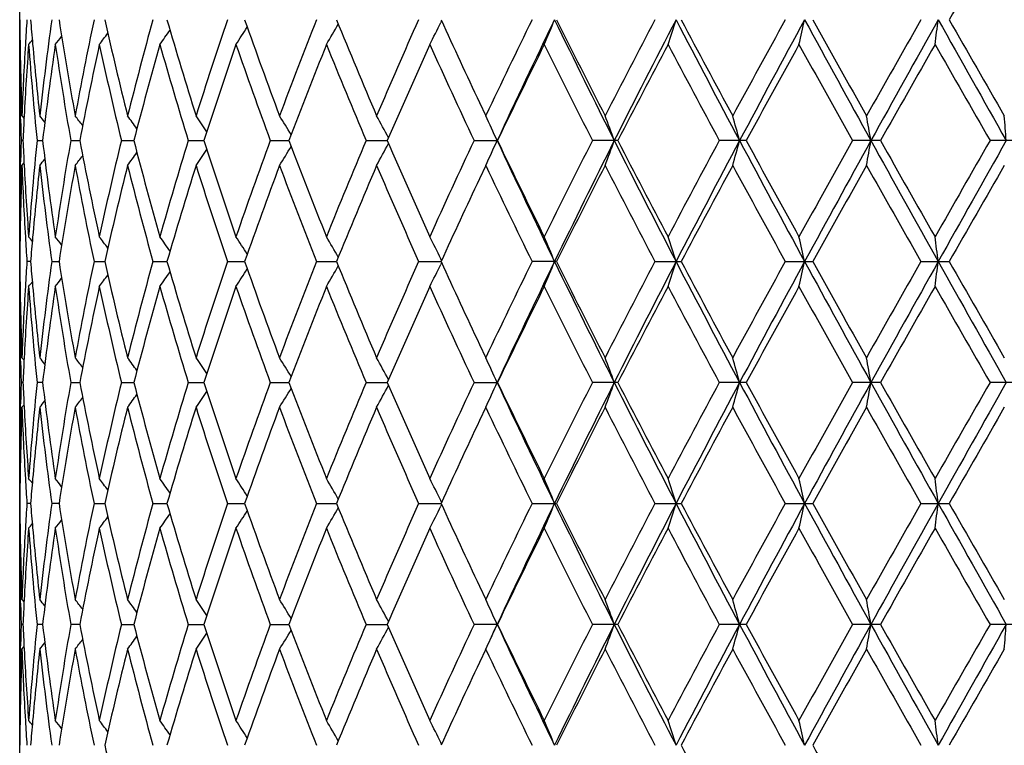
# Model space of a CAD drawing. Units: inches. Extents: x 0 to 11, y 0 to 8.5.
# Drawn here: x 4.8 to 5, y 5.1 to 5.3 of the extents above; entities that cross this region are included whole.
import ezdxf

# ---------------------------------------------------------------- set-up
doc = ezdxf.new("R2010")
doc.units = ezdxf.units.IN
doc.header["$LTSCALE"] = 0.605
doc.header["$MEASUREMENT"] = 0
doc.layers.get('0').update_dxf_attribs({"linetype": 'CONTINUOUS'})

msp = doc.modelspace()

# ---------------------------------------------------------------- linework, layer by layer
at = {"color": 7, "linetype": 'Continuous'}
for p, q in [((4.8445537955, 5.116654378), (4.8445537955, 5.5153001389)), ((4.9292894432, 5.2671499224), (4.9291349919, 5.2668365285)), ((4.8445537955, 5.2624065723), (4.8446288926, 5.2624988356)), ((4.9368968895, 5.2507479529), (4.9381532761, 5.248088203)), ((4.9381532761, 5.248088203), (4.9382318173, 5.2482540396)), ((4.8447255446, 5.247391484900001), (4.8447101132, 5.2480819922)), ((4.8450032408, 5.248088203), (4.8454214231, 5.2475734348)), ((4.845206599, 5.2431013616), (4.8448376841, 5.2431013634)), ((4.8480559604, 5.2431013634), (4.849156682699999, 5.2431013583)), ((4.854808600299999, 5.2431013634), (4.8566230536, 5.2431013554)), ((4.8649847255, 5.2431013634), (4.8674831237, 5.2431013527)), ((4.8784172443, 5.2431013634), (4.8815585633, 5.2431013501)), ((4.8948855951, 5.2431013634), (4.8986182524, 5.2431013476)), ((4.9141193682, 5.2431013634), (4.918393516, 5.243101345)), ((4.9358027455, 5.2431013634), (4.9405254874, 5.2431013634)), ((4.9646849307, 5.2431013634), (4.9595796864, 5.2431013634)), ((4.9904636931, 5.2431013634), (4.9850597744, 5.2431013634)), ((5.0174384879, 5.2431013634), (5.011824627, 5.2431013634)), ((5.0451663898, 5.2431013634), (5.0394347662, 5.2431013634)), ((4.844710871, 5.2381205763), (4.8447255455, 5.2388114284)), ((4.8450032408, 5.2381143661), (4.845421438, 5.2386291634)), ((4.9381532761, 5.2381143661), (4.936897404700001, 5.235455642200001)), ((4.9382315867, 5.2379493117), (4.9381532761, 5.2381143661)), ((4.8445537954, 5.2237964277), (4.8446289687, 5.2237042093)), ((4.846736676, 5.2188094157), (4.846000346499999, 5.2188094125)), ((4.850996066, 5.2188094125), (4.8524566723, 5.2188094185)), ((4.8594778726, 5.2188094125), (4.8616387623, 5.218809421)), ((4.8713064952, 5.2188094125), (4.8741321819, 5.2188094234)), ((4.8862877082, 5.2188094125), (4.889731799, 5.2188094257)), ((4.9041755204, 5.2188094125), (4.9081814656, 5.218809428)), ((4.9246762145, 5.2188094125), (4.9291782288, 5.2188094304)), ((4.9292894861, 5.2185659764), (4.9291350172, 5.218252546)), ((4.9292895748, 5.2190529644), (4.9291350185, 5.219366327099999)), ((4.9523773177, 5.2188094125), (4.9474531697, 5.2188094125)), ((4.9721323889, 5.2188094125), (4.9773978292, 5.2188094125)), ((4.9983086401, 5.2188094125), (5.003828914200001, 5.2188094125)), ((5.02555211, 5.2188094125), (5.0312365751, 5.2188094125)), ((4.8445537955, 5.2138225417), (4.8446288957, 5.2139148086)), ((4.936897085, 5.2021635943), (4.9381532761, 5.1995042369)), ((4.8447255469, 5.1988075873), (4.8447101167, 5.1994980268)), ((4.8450032409, 5.1995042369), (4.845421414800001, 5.1989894768)), ((4.9381532761, 5.1995042369), (4.9382317348, 5.1996699004)), ((4.8452065941, 5.1945174927), (4.8448376873, 5.1945174944)), ((4.8491566699, 5.1945174896), (4.8480559716, 5.1945174944)), ((4.8548086193, 5.1945174944), (4.8566230329, 5.1945174869)), ((4.864984752, 5.1945174944), (4.8674830955, 5.1945174844)), ((4.8784172778, 5.1945174944), (4.8815585281, 5.1945174821)), ((4.8948856352, 5.1945174944), (4.8986182107, 5.1945174797)), ((4.9141194141, 5.1945174944), (4.918393468000001, 5.194517477200001)), ((4.9358027965, 5.1945174944), (4.940525435500001, 5.1945174944)), ((4.964684874700001, 5.1945174944), (4.9595797417, 5.1945174944)), ((4.9904636339, 5.1945174944), (4.985059833, 5.1945174944)), ((5.0174384266, 5.1945174944), (5.011824688, 5.1945174944)), ((5.0451663273, 5.1945174944), (5.0394348285, 5.1945174944)), ((4.8447108752, 5.1895368156), (4.8447255474, 5.1902275473)), ((4.8450032408, 5.1895306053), (4.8454214281, 5.1900453918)), ((4.9381532761, 5.1895306053), (4.9368975169, 5.1868721067)), ((4.9382315472, 5.1893656335), (4.9381532761, 5.1895306053)), ((4.8445537954, 5.1752126021), (4.8446289695, 5.175120383399999)), ((4.8467366819, 5.1702255576), (4.8460003416, 5.1702255562)), ((4.8524566833, 5.170225558899999), (4.8509960557, 5.1702255562)), ((4.859477857, 5.1702255562), (4.861638777900001, 5.1702255601)), ((4.8713064746, 5.1702255562), (4.8741322018, 5.1702255612)), ((4.8862876829, 5.1702255562), (4.8897318227, 5.170225562200001)), ((4.9041754909, 5.1702255562), (4.9081814925, 5.1702255633)), ((4.9246761812, 5.1702255562), (4.9291782627, 5.1702255644)), ((4.929289607099999, 5.170469106700001), (4.9291350513, 5.1707824666)), ((4.9292895249, 5.1699821113), (4.9291350519, 5.1696686707)), ((4.9474531332, 5.1702255562), (4.9523773548, 5.1702255562)), ((4.9721323498, 5.1702255562), (4.9773978687, 5.1702255562)), ((4.998308599, 5.1702255562), (5.0038289556, 5.1702255562)), ((5.0255520676, 5.1702255562), (5.031236617699999, 5.1702255562)), ((4.8445537955, 5.1652385759), (4.8446288989, 5.165330847)), ((4.936897506499999, 5.153578851000001), (4.9381532761, 5.1509203341)), ((4.8447255485, 5.1502236198), (4.8447101166, 5.1509141246)), ((4.8450032408, 5.1509203341), (4.845421414700001, 5.1504055658)), ((4.9381532761, 5.1509203341), (4.9382314626, 5.1510854263)), ((4.8452065906, 5.1459335745), (4.844837689599999, 5.1459335748)), ((4.8491566604, 5.1459335738), (4.8480559796, 5.1459335748)), ((4.8566230172, 5.1459335733), (4.8548086327, 5.1459335748)), ((4.8649847707, 5.1459335748), (4.8674830737, 5.1459335728)), ((4.8784173016, 5.1459335748), (4.8815585001, 5.145933572300001)), ((4.8948856636, 5.1459335748), (4.8986181769, 5.1459335718)), ((4.9141194467, 5.1459335748), (4.9183934369, 5.1459335713)), ((4.9405253986, 5.1459335748), (4.935802832699999, 5.1459335748)), ((4.964684835, 5.1459335748), (4.9595797809, 5.1459335748)), ((4.9904635919, 5.1459335748), (4.9850598746, 5.1459335748)), ((5.017438383, 5.1459335748), (5.0118247313, 5.1459335748)), ((5.0451662829, 5.1459335748), (5.039434872799999, 5.1459335748)), ((4.8447108797, 5.1409529913), (4.8447255484, 5.1416435639)), ((4.8450032408, 5.1409467811), (4.8454214179, 5.1414615563)), ((4.9381532761, 5.1409467811), (4.9368976925, 5.1382886378)), ((4.9382314883, 5.140781932099999), (4.9381532761, 5.1409467811)), ((4.8445537955, 5.1266286941), (4.8446289714, 5.1265364742)), ((4.929289670899999, 5.1218851262), (4.9291351313, 5.1221984498))]:
    msp.add_line(p, q, dxfattribs=at)
for centre, radius, start, end in [((12.5157998845, 0.9913324068000001), 8.6199411761, 150.1120314832, 150.2599225886), ((5.501092963300001, 5.2723822219), 0.6565391752, 180.4353797968, 180.8704970927), ((5.5084951969, 5.2234779371), 0.6639487803999999, 176.2075293687, 176.6353980814), ((5.514999095, 5.3217625032), 0.670470465, 184.6512817642, 185.0727917348), ((5.5312895115, 5.1727228689), 0.6868490781000001, 172.0775281046, 173.7004679935), ((5.557413614, 5.375825496), 0.7132473823000001, 188.7443542447, 190.3169079205), ((5.580131881900001, 5.1162632365), 0.7363304198, 168.1560011463, 169.6867560866), ((5.621299670700001, 5.437347396), 0.778440171, 192.6107536436, 194.0711243912), ((5.6550948573, 5.0504297142), 0.8132634135, 164.5271628835, 165.9337524788), ((5.7139535767, 5.5109059614), 0.8744131786, 196.1699184523, 197.4915250955), ((5.7612864511, 4.9704502611), 0.9240118769, 161.2546355876, 162.514159346), ((5.8424643186, 5.6022108093), 1.0098524896, 199.3629331436, 200.5281574248), ((5.9076484242, 4.8696807904), 1.0794133048, 158.3797876223, 159.4779594261), ((4.5578829894, 5.4664126068), 0.4036319289, 329.6403707902, 330.3141053200001), ((6.0194030138, 5.7198023228), 1.199786361, 202.1525943566, 203.1515848389), ((6.110309753099999, 4.737656424), 1.298594629, 155.92507415, 156.8546677054), ((4.5498698936, 5.4540929593), 0.4229739778, 333.0516448496, 333.7228370406001), ((6.2614461625, 5.875072951799999), 1.4643129723, 204.5188741877, 205.2367998802), ((6.401112508300001, 4.5552236255), 1.6187374928, 153.8990659327, 154.6510433677), ((6.4318255824, 4.549671690299999), 1.6447097593, 154.1267363108, 155.0635875033), ((4.5235288399, 5.4426280015), 0.46290037, 337.0871260055, 337.7556120914), ((6.6314322919, 6.081552195900001), 1.8663916451, 205.8629992902, 206.6946954845), ((6.637110804700001, 6.1058239227), 1.8818323216, 206.4578588849, 207.1163013588), ((6.8449897161, 4.2841502728), 2.1152686245, 152.3006949036, 152.8897126417), ((6.886816935, 4.2766624317), 2.1520525147, 152.5892983875, 153.3154709775), ((4.4594648348, 5.432474254600001), 0.5426319975, 341.7349920713, 342.2886051527001), ((7.2200955779, 6.4304731663), 2.5272572805, 207.4009327699, 208.0230189661), ((7.2397478322, 6.4687358184), 2.5615330297, 207.9689854155, 208.4590221454), ((7.616885527000001, 3.8233653409), 2.9903447232, 151.1252293742, 151.5467843815), ((7.6825416128, 3.8101844716), 3.0508491905, 151.4685923412, 151.9866004904), ((4.3025615169, 5.424449183099999), 0.7170513711, 346.9392135012, 347.3479301572001), ((8.3601728364, 7.092304066900001), 3.8218150558, 208.5221475262, 208.9374549278), ((8.4208835011, 7.1660748202), 3.9091244149, 209.0586756629, 209.3828879667), ((9.3297135406, 2.8189172239), 4.9518522346, 150.3660742369, 150.6227327789), ((9.4735385423, 2.7792621456), 5.0935700235, 150.7589633987, 151.071644826), ((3.8243955765, 5.4190777249), 1.2141464477, 352.5859885716, 352.8232377564), ((11.6285150055, 8.9605937819), 7.5626010753, 209.2322256001, 209.4433437268), ((11.9230541486, 9.2037190892), 7.936738022999999, 209.7332495682, 209.8938735681), ((4.5406700741, 5.507740724400001), 0.3961482867, 321.7350539979, 322.0337535219), ((4.5461562434, 5.500029480299999), 0.3940840868, 322.9167250496, 323.3309078272), ((4.5521878142, 5.4901317164), 0.3931775883, 324.6062980583, 325.1224241442), ((4.55705825, 5.478670337300001), 0.3953338603, 326.8357622273, 327.4397617484), ((5.5011876184, 5.2624089777), 0.6566338228999999, 180.0002098835, 181.2502264056), ((5.501981074600001, 5.2723972016), 0.6574274116, 180.8706265465, 182.1190485419), ((5.5050769624, 5.2236675026), 0.6605253125, 176.6344112827, 177.8811985024), ((5.5090991833, 5.213469981), 0.6645537058, 175.7770149197, 177.0159925962), ((4.5369282086, 5.512645864), 0.3979464549, 321.0364003756, 321.2042588454), ((5.5174254385, 5.3119894945), 0.6729049506999999, 184.2256625201, 185.8759060976), ((5.5198798168, 5.3222010699), 0.6753708485, 185.073240441, 186.3001290603), ((5.5375741, 5.1619423262), 0.6931849041, 171.6666943036, 173.2763101936), ((5.5558879675, 5.365601367), 0.7117011522, 188.3371268374, 189.9112668218), ((5.5903842629, 5.1042461957), 0.7467839386, 167.7728065378, 169.2842021368), ((5.6190063738, 5.426837786799999), 0.7760848661, 192.2321212575, 193.6946749695), ((5.669927283400001, 5.0364965098), 0.8286146192, 164.1788235001, 165.5616765416), ((5.7107695483, 5.4999791615), 0.8710892957999999, 195.8268102771, 197.1510980606), ((5.781772692300001, 4.9537117972), 0.9455854291, 160.9460147969, 162.1790906893), ((5.8381713151, 5.590691404), 1.005289404, 199.0599646245, 200.2282673378), ((5.9356904328, 4.8488254238), 1.1094918838, 158.1136783435, 159.1841090302), ((6.0136022612, 5.707422241900001), 1.1935059741, 201.8923697296, 202.8947428502), ((6.1494484571, 4.7104806263), 1.341346086, 155.7026821099, 156.604283363), ((6.260173762999999, 5.864486970700001), 1.4629007708, 204.3032542261, 205.1356408256), ((6.4578216716, 4.5178152193), 1.6817335406, 153.7203805151, 154.4516296453), ((6.6250519685, 6.089782791799999), 1.8683327765, 206.2853528648, 206.9475623169), ((6.9374400373, 4.2260950597), 2.2194739314, 152.1656013332, 152.7277233668), ((7.2193729442, 6.4478569249), 2.5384229954, 207.8399095175, 208.3338223372), ((7.7932211486, 3.7167855463), 3.1914086745, 151.032932067, 151.4283277297), ((8.3770862223, 7.1316403175), 3.8589590547, 208.9723884778, 209.3005467043), ((9.809480560399999, 2.5370909259), 5.5032862648, 150.316002548, 150.5470879598), ((11.7535200921, 9.0966713971), 7.7413786737, 209.6891935592, 209.8538023267), ((5.5021833835, 5.2624302591), 0.6576298158, 181.3103624417, 181.6842661856), ((5.505581873500001, 5.2136669207), 0.6610309131000001, 177.0171689127, 177.4478846466), ((4.538583994800001, 4.9999638365), 0.3970743218, 38.4380018007, 38.6734846061), ((4.5432741047, 5.0063072061), 0.395052715, 37.3776402246, 37.735858858), ((4.549229184100001, 5.015204628999999), 0.3933394754, 35.83698607700001, 36.3038717301), ((4.5549561312, 5.0259725439), 0.3936631754, 33.786579186, 34.34867701989999), ((4.5582635301, 5.0379307324), 0.3984103229, 31.1944421564, 31.8360221722), ((4.5553964742, 5.050276365299999), 0.411504693, 28.030298206, 28.7313733165), ((4.539709498, 5.0622174515), 0.4396650777, 24.2936228458, 25.0086650969), ((4.498375571, 5.073192200299999), 0.4956317127000001, 20.0483684161, 20.6632594375), ((4.3991992662, 5.0823557187), 0.6114452810000001, 15.241883295, 15.7267809689), ((4.138361331600001, 5.0891086257), 0.8905709548, 9.9573232764, 10.2832291414), ((3.0614683767, 5.0930092549), 1.9868916633, 4.3323163147, 4.4765478455), ((5.5021349466, 5.2237732358), 0.6575813773, 178.3156766704, 178.6895917382), ((5.505306629, 5.272523630899999), 0.6607553995000001, 182.5521234247, 182.9830324116), ((5.515564396499999, 5.174377015), 0.6710369200999999, 174.1217372635, 175.7765518569), ((5.5351244923, 5.3239380814), 0.6907144073, 186.7209276036, 188.3362785595), ((5.552381845299999, 5.1211630157), 0.7081506851, 170.0846707268, 171.6666816739), ((5.5864416507, 5.3811586671), 0.7427617284, 190.7118737448, 192.2314336888), ((5.6136384612, 5.060598299), 0.7705775656, 166.2999309409, 167.7729182647), ((5.664267300800001, 5.4481790589), 0.8227526228, 194.4336104025, 195.8262981913), ((5.7031540014, 4.9884744654), 0.8631486406000001, 162.8425981692, 164.1790520782), ((5.7740011714, 5.5299043784), 0.9373952117000001, 197.8157735051, 199.0596076161), ((5.8276363705, 4.899267197099999), 0.9941055994, 159.7649113188, 160.9463432052), ((5.925106327000001, 5.6332456478), 1.0981303867, 200.8106349675, 201.8921276133), ((5.9989428562, 4.7848145138), 1.1776539545, 157.0982311617, 158.1140849625), ((4.5554329514, 5.4359020331), 0.4114610879, 331.2691363469, 331.9702980463), ((6.1347394727, 5.7692281149), 1.3252677891, 203.3905526173, 204.303081623), ((6.2390791551, 4.6314184834), 1.4396823766, 154.8573438135, 155.7031450434), ((4.5397458975, 5.4239641965), 0.4396232464, 334.991800359, 335.7069244234), ((6.4339956613, 5.937567482), 1.6471145311, 204.9372797013, 205.8727595466), ((6.4363050626, 5.957943498400001), 1.6578165807, 205.5434184969, 206.2852088522), ((6.5925877374, 4.4126769957), 1.8320261802, 153.0455548674, 153.7208803167), ((6.634937138400001, 4.4029179182), 1.8703012546, 153.3061194728, 154.1360731178), ((4.4984166963, 5.412991149700001), 0.4955864511, 339.337141809, 339.9521015928), ((6.8895056721, 6.2109203395), 2.1550746476, 206.6852108212, 207.4103623464), ((6.9028104635, 6.2420540702), 2.1804213105, 207.2675783717, 207.8397620572), ((7.163041945700001, 4.0683908083), 2.4745810204, 151.6594723172, 152.1661221461), ((7.2248667376, 4.0532196113), 2.5326482849, 151.9775686113, 152.5983277799), ((4.399249953, 5.4038290614), 0.6113916699, 344.2735361917, 344.7584868866999), ((7.686044172999999, 6.6779116953), 3.0548307097, 208.0138976897, 208.5312287359999), ((7.726801070900001, 6.7329700187), 3.1156461376, 208.5672091817, 208.972215236), ((8.2544065187, 3.4229218766), 3.7185199594, 150.6929133804, 151.0334616716), ((8.3675646416, 3.389839634), 3.8302479406, 151.0629092441, 151.4773004663), ((4.1384348365, 5.3970772335), 0.8904956477, 349.7169844567, 350.0429252482), ((9.4783579105, 7.709636297599999), 5.0990920364, 208.9286719519, 209.2410135622), ((9.624788349400001, 7.8443635704), 5.2909581189, 209.4486245913, 209.6889809877), ((11.2915442065, 1.6537517832), 7.2091818442, 150.1397732056, 150.3165318598), ((11.6444373319, 1.5166431968), 7.5808741158, 150.5568006732, 150.7674090356), ((4.5492700439, 5.470963060599999), 0.393285896, 323.6966989399, 324.1636638869), ((4.5549954873, 5.460198481799999), 0.3936128846, 325.6518815134, 326.2140684459), ((4.5583013264, 5.448243955800001), 0.3983635058, 328.1645170901, 328.8061905878), ((4.538628318, 5.4861980941), 0.3970143236, 321.3270970541, 321.5626249261), ((4.5433165854, 5.4798574504), 0.3949959162, 322.2647189826, 322.6230022372), ((5.5010038692, 5.2237959178), 0.6564500737, 178.7496267174, 179.9999554991), ((5.502407644400001, 5.2137942826), 0.6578540995000001, 177.8813604191, 179.1289351158), ((5.5056966918, 5.2625645737), 0.6611457093, 182.1193712678, 183.3649512833), ((5.5082944603, 5.2726826062), 0.6637474553, 182.9833148936, 184.2237604604), ((5.5215351993, 5.1638369268), 0.6770342935, 173.7014007927, 174.9252386888), ((5.5335537414, 5.313762709), 0.6891306906, 186.3022636168, 187.9198135092), ((5.5611870727, 5.1097429152), 0.7170734073999999, 169.6872384795, 171.2513854562), ((5.5838580882, 5.3706698092), 0.7401272031, 190.3172363939, 191.8401230617), ((5.6270346908, 5.0474941651), 0.78433401, 165.9342932399, 167.3836752417), ((5.660489987999999, 5.43719649), 0.8188427815, 194.0711242588, 195.4681155616), ((5.722083440900001, 4.9728358937), 0.8829067384999999, 162.5147447788, 163.8236243555), ((5.7687150991, 5.518184314400001), 0.9318280056999999, 197.4912232582, 198.7401697441), ((5.853743519400001, 4.8798966652), 1.021851485, 159.4785819783, 160.6301123369), ((5.9177575989, 5.6204190277), 1.0902471797, 200.5276095965, 201.6148581804), ((6.0351906583, 4.7598090144), 1.2168940444, 156.8553234941, 157.8402601756), ((6.124303448200001, 5.7546658485), 1.3138674286, 203.1508577093, 204.0696366372), ((6.4212211419, 5.9406716808), 1.6410597705, 205.3541766786, 206.0959487524), ((6.6728547918, 4.3623282803), 1.9218747797, 152.8904278119, 153.5351456253), ((6.877257262200001, 6.218787344600001), 2.1516172168, 207.1153978072, 207.6944596285), ((7.3030352392, 3.9835053635), 2.6333563102, 151.5475252841, 152.0241922333), ((7.6773079157, 6.6958766235), 3.0592098104, 208.458099102, 208.8701609004), ((8.563908484299999, 3.2401143862), 4.0730087837, 150.6234958441, 150.9346601497), ((9.488752417799999, 7.757300226), 5.1345976082, 209.3819754626, 209.6294970859), ((12.520864485, 0.9399018868000001), 8.625750740700001, 150.1124007237, 150.260193006), ((6.2814391898, 4.6018519142), 1.486353355, 154.7682463714, 155.4755629101), ((5.501062592, 5.2138204482), 0.6565088048, 179.1294338454, 179.5645917524), ((5.5086731905, 5.2627372561), 0.6641272119, 183.3647508669, 183.7925247433), ((4.5370195114, 4.9736350369), 0.3978264766, 38.7952257518, 38.9631448228), ((5.5154868785, 5.1643965724), 0.670960178, 174.927155303, 175.3483773918), ((4.5407606474, 4.9785376971), 0.3960304641, 37.9656890443, 38.2644938095), ((4.5462424362, 4.9862425441), 0.3939737056, 36.6685049384, 37.0828251661), ((4.5522720232, 4.9961348469), 0.3930721265, 34.87696864780001, 35.3932583672), ((4.5571417538, 5.007590795), 0.3952321579999999, 32.5596227684, 33.1638053534), ((4.557967354, 5.0198431904), 0.4035324481, 29.6852855061, 30.3592150427), ((4.5499587503, 5.0321584025), 0.4228728526, 26.276598321, 26.9479701183), ((4.523624867300001, 5.0436186059), 0.4627949417, 22.2438684889, 22.9125297935), ((4.4595796357, 5.0537694843), 0.5425102125, 17.7109651474, 18.2647221099), ((4.3027157073, 5.0617923034), 0.7168924721, 12.6517528894, 13.0605750084), ((3.8246599563, 5.0671623041), 1.2138795002, 7.1765783412, 7.413888500599999), ((5.5010963187, 5.2237984733), 0.6565425313000001, 180.4353943064, 180.8705172103), ((5.5084248715, 5.174898224), 0.6638783350999999, 176.2074919851, 176.6354138168), ((5.515068801799999, 5.2731849754), 0.6705404553000001, 184.6513449399, 185.0728185014), ((5.531266249500001, 5.1241423525), 0.6868255781, 172.0775436707, 173.7005411009), ((5.5575564346, 5.3272648809), 0.7133920758, 188.744462161, 190.3166987279), ((5.580085174600001, 5.067689289800001), 0.7362826734000001, 168.156016553, 169.6868724603), ((5.6215261742, 5.388816160399999), 0.7786726983, 192.6108997569, 194.0708359018), ((5.655017591799999, 5.0018673731), 0.8131832090000001, 164.5271776615, 165.9339073214), ((5.7142939821, 5.4624235595), 0.8747683706999999, 196.1700972632, 197.4911683972), ((5.7611665014, 4.921907253600001), 0.9238851631999999, 161.2546494578, 162.5143469246), ((5.8429700464, 5.5538084307), 1.0103897805, 199.3631388527, 200.5277442742), ((5.907464868300001, 4.8211698459), 1.0792157989, 158.3798004282, 159.4781738373), ((6.0201645955, 5.671533565800001), 1.2006105402, 202.1528213925, 203.1511265745), ((6.1100246807, 4.6892001257), 1.2982823202, 155.9250858289, 156.8549033694), ((6.2628510252, 5.8271371894), 1.4658601046, 204.5191374868, 205.2363228408), ((6.400620318300001, 4.506880916), 1.6181894036, 153.899069752, 154.6513088543), ((6.4314790703, 4.5012447956), 1.6443294145, 154.1263908886, 155.0634574287), ((4.5236011172, 5.394013988099999), 0.4628221224, 337.0870612984, 337.7556711321), ((6.6326300965, 6.0335574287), 1.8677264612, 205.8632348289, 206.6943333256), ((6.6390913988, 6.0582350092), 1.8840487583, 206.4581142207, 207.1157821925), ((6.84418106, 4.235991244), 2.1143551687, 152.3007043508, 152.8899766181), ((6.886290477, 4.2283386794), 2.1514653528, 152.5889950747, 153.3153646909), ((4.4595520692, 5.383861967300001), 0.5425403021999999, 341.7349384999, 342.2886540293), ((7.2217945676, 6.3827804965), 2.5291758139, 207.4011456941, 208.0227577322), ((7.2434484532, 6.4221303099), 2.5657292555, 207.9692491062, 208.4584844056), ((7.6152464885, 3.7756857299), 2.9884727982, 151.1252377525, 151.5470568123), ((7.681612547699999, 3.7620898832), 3.0497992, 151.4683324091, 151.9865179612), ((4.3026796296, 5.3758382599), 0.7169302365000001, 346.9391739617, 347.3479662294999), ((8.3629961821, 7.045268835), 3.8250352341, 208.5223365699, 208.9372929704), ((8.4295288512, 7.1223156789), 3.9190248997, 209.0589446643, 209.3823379083001), ((9.3251812102, 2.772912257), 4.9466375746, 150.3660815689, 150.6230106569), ((9.4712942877, 2.7319126307), 5.0910087368, 150.758747827, 151.0715859118), ((3.8245989948, 5.3704677146), 1.2139413778, 352.5859656243, 352.8232586905), ((11.6356273446, 8.9160148748), 7.5707634968, 209.2323896881, 209.4432795798), ((11.9587771234, 9.175582199199999), 7.9778987794, 209.7335212764, 209.8933165458), ((4.5522450847, 5.4415077395), 0.3931077653, 324.6062096274, 325.1224374231), ((4.5571165713, 5.430048895800001), 0.3952645739, 326.8356770983001, 327.4397939352), ((4.5579434655, 5.4177938077), 0.403562173, 329.6402905018, 330.314153905), ((4.549934813999999, 5.4054765353), 0.4229014265, 333.0515709883, 333.7228856850001), ((4.53698732, 5.4640148614), 0.3978709558, 321.036307061, 321.2042008669), ((4.5407274654, 5.4591122369), 0.3960756935, 321.7349618796, 322.0337221281), ((4.546213181000001, 5.451403195399999), 0.3940131859000001, 322.9166344372, 323.3308999296), ((5.5011655717, 5.2138249351), 0.6566117762, 180.000208846, 181.2502616591), ((5.502001629800001, 5.2238136705), 0.6574479688, 180.8706428123, 182.1190201863), ((5.505093439199999, 5.1750831368), 0.6605417929, 176.6344661297, 177.8812166911), ((5.5091186861, 5.1648841684), 0.6645732868, 175.7769855172, 177.0159211051), ((5.517441480800001, 5.263407846000001), 0.672921125, 184.2257641466, 185.8759544314), ((5.519931613, 5.2736216614), 0.6754228321, 185.0732424148, 186.3000311799), ((5.537589195, 5.113355164700001), 0.6932002934, 171.6666190808, 173.2761861299), ((5.5559344273, 5.3170265131), 0.7117484516, 188.337315468, 189.9113382347), ((5.590421339600001, 5.0556526976), 0.7468221794, 167.772699106, 169.2840054736), ((5.619090948999999, 5.3782757974), 0.7761721912, 192.2323886027, 193.6947665697), ((5.6699932153, 4.987891761), 0.8286837019, 164.178688123, 165.5614155973), ((5.7109057677, 5.451439049), 0.871232329, 195.8271458053, 197.1512066006), ((5.7818793277, 4.9050881656), 0.9456991502, 160.9458561111, 162.1787751007), ((5.8383823752, 5.5421875787), 1.0055150849, 199.0603569418, 200.2283895224), ((5.935858405, 4.8001702118), 1.1096742835, 158.1135008989, 159.1837486368), ((6.0139291588, 5.6589794078), 1.193861945, 201.8928076963, 202.8948756019), ((6.149715690700001, 4.6617710161), 1.3416413212, 155.7024900636, 156.6038874103), ((6.260694260499999, 5.8161512586), 1.4634773413, 204.3037276874, 205.1357814305), ((6.458264784400001, 4.469005736600001), 1.6822306744, 153.7201774855, 154.4512063363), ((6.6259313498, 6.0416512978), 1.8693216317, 206.2858529947, 206.9477084698), ((6.9382384476, 4.177080217599999), 2.2203811197, 152.1653903789, 152.7272797143), ((7.2210311409, 6.4001746788), 2.5403104015, 207.8404288591, 208.3339721145), ((7.7949094215, 3.6672531786), 3.1933450276, 151.0327157502, 151.4278696249), ((8.3809709672, 7.085248216799999), 3.8634193813, 208.9729207809, 209.3006984938), ((9.8145846722, 2.4855731565), 5.5091733978, 150.3157830467, 150.5466203721), ((11.769320863, 9.0571801927), 7.7596088276, 209.6897335023, 209.8539547363), ((5.502194743, 5.2138469114), 0.6576411825999999, 181.3103877055, 181.6842824992), ((5.505526195700001, 5.1650855701), 0.6609751832999999, 177.0171441391, 177.4478878423), ((4.5385433942, 4.9513485405), 0.3971255970000001, 38.437904729, 38.6733532191), ((4.5432350408, 4.9576941389), 0.3951014189, 37.3775609799, 37.735729277), ((4.5491900042, 4.9665929643), 0.3933874496, 35.8369239405, 36.3037442694), ((4.5549162634, 4.9773623657), 0.3937108806, 33.78653352329999, 34.3485528463), ((4.5582223409, 4.9893221671), 0.3984582915, 31.19441246869999, 31.8359030642), ((4.5553529648, 5.001669461600001), 0.4115538719, 28.0302850936, 28.73126173389999), ((4.539661879700001, 5.0136121268), 0.439717261, 24.2936211708, 25.0085641572), ((4.4983201177, 5.0245881241), 0.4956906952, 20.048367015, 20.6631725579), ((4.399128852300001, 5.0337526849), 0.6115182272999999, 15.2418822191, 15.7267123988), ((4.1382564523, 5.0405063601), 0.8906774162000001, 9.957322568999999, 10.2831830229), ((5.5021425851, 5.1751890097), 0.6575890198, 178.3156651214, 178.6895769197), ((5.505280781000001, 5.2239385271), 0.6607295269, 182.5521162361, 182.983032763), ((5.5155665726, 5.125792456), 0.6710391444, 174.1216975913, 175.7765030897), ((5.5350790699, 5.2753488895), 0.6906686868, 186.7209299389, 188.3363844011), ((5.5523966137, 5.0725758576), 0.7081657806, 170.0846140713, 171.6665880658), ((5.5863703064, 5.3325614506), 0.7426891666, 190.7118847033001, 192.2315901494), ((5.6136692096, 5.0120059579), 0.7706094199, 166.2998599452, 167.7727836726), ((5.6641617992, 5.3995683229), 0.8226437814, 194.4336292931, 195.8264989401), ((5.7032060494, 4.939873227900001), 0.863203464, 162.8425151038, 164.1788819966), ((5.773847578200001, 5.481271606), 0.9372340548999999, 197.8157994247, 199.0598455758), ((5.827719130499999, 4.8506511218), 0.9941943532999999, 159.7648186477, 160.9461434802), ((4.5582625036, 5.3996836903), 0.3984088817, 328.16459152, 328.8061783792), ((5.9248807108, 5.584576697899999), 1.0978893007, 200.8106669115, 201.8923957226), ((5.9990729394, 4.7361734785), 1.1777959878, 157.0981311567, 158.1138613473), ((4.5553906269, 5.387340895399999), 0.4115090765, 331.2692069815, 331.9702718959), ((6.134398410299999, 5.720497673500001), 1.3248966095, 203.390589587, 204.303373353), ((6.2392879157, 4.5827337333), 1.4399141733, 154.8572384573, 155.7029028068), ((4.5396982811, 5.3754021), 0.4396755572, 334.9918650768, 335.7068886517), ((6.4336158771, 5.888808274800001), 1.6466962723, 204.9373184262, 205.8730370732), ((6.4357620456, 5.9091014598), 1.6572153643, 205.5434595708001, 206.2855184753), ((6.5929412341, 4.363909480899999), 1.8324244696, 153.0454458309, 153.720624052), ((6.6346856476, 4.3544631598), 1.8700186054, 153.3061927448, 154.1362708322), ((4.4983613286, 5.364427755), 0.4956454437, 339.3371974706, 339.9520708338), ((6.889040302200001, 6.1621040597), 2.1545545084, 206.6852458304, 207.4105731825), ((6.901866362200001, 6.1929855181), 2.1793601147, 207.2676227412, 207.8400847107), ((7.1637054926, 4.0194436173), 2.4753374571, 151.6593609873, 152.1658557401), ((7.224499278200001, 4.0048337679), 2.5322308968, 151.9776180302, 152.5984789218), ((4.399179747, 5.355264583), 0.6114644743, 344.2735800922, 344.758462632), ((7.6854513899, 6.6290143499), 3.0541601718, 208.0139288062, 208.5313738381), ((7.7248768986, 6.6833414238), 3.1134566955, 208.5672561584, 208.972546845), ((8.2559338488, 3.3734723216), 3.7202754963, 150.6928009172, 151.033188382), ((8.3669234115, 3.341612262), 3.8295142944, 151.0629352573, 151.4774055896), ((4.138330386, 5.348511956499999), 0.89060172, 349.7170139664, 350.0429089471), ((9.4775982249, 7.6606353321), 5.0982254008, 208.9286990633, 209.2410939172), ((9.6192683606, 7.7926683977), 5.2846217328, 209.4486735952, 209.6893181035), ((11.2973703642, 1.6018067897), 7.2159079384, 150.1396606137, 150.316254454), ((11.6426586076, 1.4690638007), 7.578831374299999, 150.5568036299, 150.7674686843), ((4.5385978728, 5.4376380064), 0.3970528856, 321.3271753041, 321.5626755201), ((4.5432835706, 5.4312985542), 0.3950372433, 322.2647975236001, 322.6230359743), ((4.5492353316, 5.4224041365), 0.3933285752, 323.6967770237, 324.1636816317), ((4.5549590427, 5.4116389878), 0.3936566659, 325.6519582784, 326.2140709363), ((5.500992045, 5.175212087099999), 0.6564382495000001, 178.7495981067, 179.9999550479), ((5.5024106236, 5.165210528999999), 0.6578570765, 177.8813706282, 179.1289453397), ((5.5057165825, 5.213981436), 0.6611656093, 182.1193614808, 183.3649095974), ((5.508272519199999, 5.224097722200001), 0.6637254959000001, 182.9833166582, 184.223808844), ((5.521518745, 5.1152553133), 0.6770177029000001, 173.7014286483, 174.9253019532), ((5.533573100800001, 5.265180527), 0.6891501063, 186.3022173934, 187.9197294916), ((5.561164337, 5.0611639324), 0.7170501837000001, 169.6872888615, 171.2514938835), ((5.583883140399999, 5.322089616), 0.7401524892, 190.3171607634, 191.8400024309), ((5.6269924047, 4.9989219411), 0.7842901879999999, 165.934360006, 167.3838295095), ((5.6605226043, 5.388619404400001), 0.8188760421, 194.0710224496, 195.4679631075), ((5.7220144674, 4.9242751641), 0.882834032, 162.5148254618, 163.8238183687), ((5.7687583804, 5.469612075700001), 0.9318727487999999, 197.4910991044, 198.7399907238), ((5.8536356086, 4.8313550498), 1.0217356478, 159.4786740499, 160.630339503), ((5.9178167662, 5.5718545252), 1.0903093431, 200.5274670793, 201.6146578023), ((6.035022019299999, 4.7112996741), 1.2167097269, 156.8554245721, 157.8405140675), ((6.1243878191, 5.706114245299999), 1.3139576481, 203.1507006122, 204.0694196915), ((6.4213436336, 5.8921405424), 1.6411929974, 205.3540024615, 206.0957199687), ((6.672391041699999, 4.3139861891), 1.9213518514, 152.8905408605, 153.5354361927), ((6.8774698313, 6.170304981699999), 2.151852638, 207.115221212, 207.6942214616), ((7.302144240800001, 3.9354105124), 2.6323400021, 151.5476418951, 152.0244943057), ((7.6777224207, 6.647506445499999), 3.0596760048, 208.4579166436, 208.8699168588), ((8.5617445882, 3.1927584427), 4.0705208308, 150.6236147403, 150.9349701235), ((9.489878450299999, 7.7093313229), 5.1358804645, 209.381789186, 209.6292496778), ((12.5110538439, 0.8969774925), 8.614424806699999, 150.1125207995, 150.2605078048), ((6.2812738534, 4.5533506367), 1.4861686267, 154.7683960489, 155.4758129942), ((5.5010769121, 5.1652364514), 0.656523125, 179.129437906, 179.5645889877), ((5.508675105499999, 5.2141530658), 0.6641291056, 183.3647097417, 183.7924850427), ((4.5370289742, 4.9250569861), 0.3978154875, 38.7954308824, 38.9633551394), ((5.515511990399999, 5.1158110826), 0.6709853336, 174.927203319, 175.3484122271), ((4.540769359800001, 4.9299589071), 0.396020505, 37.9658888712, 38.2647023943), ((4.5462538633, 4.9376655665), 0.3939604603, 36.6686964635, 37.0830327183), ((4.5522845186, 4.9475581811), 0.3930577935, 34.877150938, 35.3934625269), ((4.557155547, 4.9590143472), 0.3952165758, 32.5597934409, 33.1640038705), ((4.5579828413, 4.9712668886), 0.4035152819, 29.6854414783, 30.3594046669), ((4.5499761884, 4.9835819856), 0.4228539505, 26.2767380116, 26.9481460487), ((4.5236457229, 4.9950422217), 0.4627728345, 22.2439870437, 22.9126864558), ((4.459605162, 5.0051927874), 0.5424837381000001, 17.7110631902, 18.2648520873), ((4.3027506926, 5.0132153593), 0.7168568367, 12.6518251809, 13.0606711204), ((3.8247207397, 5.0185851946), 1.2138183583, 7.176620266200001, 7.413944355900001), ((5.5010951489, 5.1752147259), 0.6565413618, 180.4354045886, 180.8705378262), ((5.508390522999999, 5.1263164019), 0.6638439322, 176.207471119, 176.6354245453), ((5.515098957999999, 5.224604046000001), 0.6705707434, 184.6513852977, 185.0728490894), ((5.531180281699999, 5.075569767), 0.6867388876, 172.0774865636, 173.7006926277), ((5.5576847303, 5.2787018381), 0.7135220331000001, 188.7445479898, 190.3165017079), ((5.5799270216, 5.0191373005), 0.7361213620999999, 168.1559178049, 169.6871125169), ((5.6217289434, 5.340279277200001), 0.778880815, 192.6110154815, 194.0705645563), ((5.6547658186, 4.9533512068), 0.8129225220999999, 164.5270419028, 165.9342254914), ((5.7145981641, 5.4139301448), 0.8750856853, 196.1702385625, 197.4908331466), ((5.7607836975, 4.8734504443), 0.9234818604, 161.2544817703, 162.5147316479), ((5.843421471599999, 5.5053862461), 1.0108692496, 199.3633011645, 200.52735615), ((5.906886915499999, 4.7728111105), 1.078595588, 158.3796063107, 159.4786130632), ((4.5579666538, 5.369195552000001), 0.4035349421, 329.6403771489, 330.3142999932), ((6.0208439701, 5.6232303436), 1.2013455572, 202.1530003424, 203.1506962072), ((6.1091356263, 4.6410081418), 1.2973107756, 155.9248705464, 156.8553857271), ((4.5499593908, 5.356879407799999), 0.4228735536, 333.0516515506, 333.7230235602), ((6.2638597556, 5.7790186442), 1.4669709423, 204.5193227915, 205.236002858), ((6.3991804568, 4.458995109), 1.6165893019, 153.8988360479, 154.6518430794), ((6.432242116699999, 4.4522956457), 1.6451753494, 154.1265407589, 155.0631276072), ((4.5236280043, 5.3454180261), 0.4627926862, 337.0871333106, 337.755798496), ((6.6339323676, 5.9856112659), 1.8691764481, 205.8634114205, 206.6938654381), ((6.640857666, 6.0105375406), 1.8860249183, 206.4583151954, 207.1152948145), ((6.8416921077, 4.188703898), 2.1115488282, 152.3004602768, 152.8905163511), ((6.887203146699999, 4.1792862661), 2.1524912378, 152.589107225, 153.3151321611), ((4.459584247900001, 5.3352667846), 0.5425062292, 341.7349983232, 342.2887593915), ((7.2236175748, 6.3351482631), 2.5312322277, 207.4012791779, 208.0223864894), ((7.2467500456, 6.3753101817), 2.5694723695, 207.9694565553, 208.4579796468), ((7.610228154700001, 3.7298541958), 2.9827493057, 151.124984752, 151.5476136344), ((7.6827201787, 3.7129083954), 3.0510577482, 151.4684075925, 151.9863803486), ((4.3027228734, 5.3272436933), 0.7168857157999999, 346.9392182482, 347.3480439403), ((8.3659616524, 6.998303488099999), 3.8284136185, 208.522427469, 208.9370179671), ((8.437252175800001, 7.0780398915), 3.9278684483, 209.0591562043, 209.3818216275), ((9.3113815147, 2.7321528565), 4.9307740304, 150.3658225258, 150.6235784485), ((9.472497714, 2.6826590365), 5.0923859567, 150.7587868696, 151.0715408421), ((3.8246730653, 5.3218735599), 1.2138666118, 352.5859913821, 352.8233037680999), ((11.6427790871, 8.871440679800001), 7.5789625644, 209.2324384786, 209.4431004171), ((11.9908399323, 9.1453459), 8.0148399888, 209.733734867, 209.8927937605), ((4.5462359209, 5.4028012289), 0.3939841909, 322.9167287496, 323.3310339598), ((4.5522676855, 5.3929069341), 0.393079588, 324.6063025176, 325.1225785458), ((4.5571392793, 5.3814493449), 0.3952370393, 326.8357675825001, 327.4399393246), ((5.5011497777, 5.1652408529), 0.6565959822, 180.0001986909, 181.2502760254), ((5.5020314842, 5.1752304457), 0.6574778279, 180.8706678551, 182.1189830335), ((5.5050732358, 5.126500592799999), 0.6605215531, 176.6344863805, 177.881269689), ((5.5091529872, 5.1162979091), 0.6646076637, 175.7770060933, 177.0158721336), ((4.5370109213, 5.4154109563), 0.3978400664, 321.0364024786, 321.2043133473), ((5.5173904278, 5.2148198083), 0.6728699106999999, 184.2257386952, 185.8760507243), ((5.520022354299999, 5.2250461935), 0.6755139509, 185.0732797645, 186.2998977126), ((5.5376601931, 5.064761297), 0.693271977, 171.6666597899, 173.2760567052), ((4.5407522343, 5.4105079045), 0.396043633, 321.7350561405, 322.0338474123), ((5.555845090499999, 5.2684289818), 0.7116580920000001, 188.3372777678, 189.9114968941), ((5.590544999800001, 5.0070427487), 0.7469485374, 167.7727601949, 169.2838076277), ((5.618953154600001, 5.329661286), 0.7760310534, 192.2323401248, 193.6949810507), ((5.670186427999999, 4.9392542332), 0.8288841981, 164.1787672209, 165.5611574858), ((5.710702154600001, 5.4027964541), 0.8710204448000001, 195.82708833, 197.1514687546), ((5.7821708077, 4.856405174), 0.9460069882, 160.9459503986, 162.1784659874), ((5.838083374299999, 5.493499104400001), 1.005198348, 199.060292193, 200.2286908915), ((5.9362977664, 4.7514119708), 1.110146942, 158.1136075349, 159.1833979152), ((6.013482857200001, 5.6102145139), 1.1933803663, 201.8927372602, 202.8952080929), ((6.15039367, 4.6128839571), 1.3423839611, 155.7026064049, 156.6035038354), ((6.2600027011, 5.767252894099999), 1.462717672, 204.3036529489, 205.1361377762), ((6.4593639497, 4.4198830651), 1.6834547475, 153.7203012032, 154.4507976331), ((6.6247872774, 5.9924994159), 1.8680443597, 206.2857751242, 206.9480824162), ((6.9401848122, 4.1274742109), 2.2225795005, 152.1655194905, 152.7268524664), ((7.2189102852, 6.350466590700001), 2.5379100542, 207.8403488338, 208.3343584036), ((7.7989683364, 3.6164308233), 3.1979802324, 151.0328485932, 151.4274293586), ((8.376073829600001, 7.0339464866), 3.8578186518, 208.9728394249001, 209.3010927148), ((9.8267218964, 2.4300856688), 5.523136587200001, 150.3159182161, 150.5461717602), ((11.7496616768, 8.9973747525), 7.7369724638, 209.689651537, 209.8543531051), ((5.502188400700001, 5.1652631044), 0.6576348439999999, 181.310414325, 181.684308547), ((5.505499993, 5.1165025221), 0.6609489711, 177.0170998976, 177.4478621861), ((4.538534128, 4.902761212), 0.3971349719, 38.4374591038, 38.672903704), ((4.5432198002, 4.9091023491), 0.3951182987, 37.3771262689, 37.7352811674), ((4.5491688701, 4.9179973245), 0.3934114303, 35.8365058207, 36.3032994757), ((4.5548894757, 4.9287637974), 0.3937412718, 33.7861380961, 34.3481153933), ((4.5581890655, 4.940721078999999), 0.3984956261, 31.1940473621, 31.8354785593), ((4.5553114706, 4.9530661175), 0.4115996029, 28.0299623964, 28.7308582426), ((4.5396100226, 4.9650071717), 0.4397731561, 24.2933431194, 25.00819357699999), ((4.498259113600001, 4.9759841669), 0.4957548516, 20.0481282554, 20.6628532947), ((4.3990506607, 4.9851495609), 0.6115987017, 15.2416941921, 15.726460196), ((4.1381391096, 4.9919038503), 0.8907961956, 9.9571963337, 10.2830132774), ((5.502181079600001, 5.1266041312), 0.6576275236, 178.3156801801, 178.6895756922), ((5.505241521799999, 5.1753523757), 0.6606902108, 182.5520744635, 182.9830084455), ((5.5156068254, 5.077204675), 0.6710795731, 174.1217215409, 175.7764264228), ((5.5349754236, 5.2267516544), 0.6905642034, 186.7208390816, 188.3365371351), ((5.5524848111, 5.0239772247), 0.7082551807999999, 170.084669983, 171.6664435331), ((5.586194927799999, 5.2839425849), 0.7425103629, 190.7117502638, 192.231821047), ((5.6138170651, 4.963387176), 0.7707613073, 166.2999449233, 167.7725778591), ((5.663892315700001, 5.3509124922), 0.8223648984, 194.4334568278, 195.826798439), ((5.7034349111, 4.891220405699999), 0.8634424443000001, 162.8426259596, 164.1786226779001), ((5.7734455963, 5.4325549978), 0.9368107765000001, 197.8155949236, 199.0602030044), ((5.828064567699999, 4.8019423281), 0.9945616345, 159.7649512063, 160.9458396991), ((5.924280209500001, 5.535759831900001), 1.0972452424, 200.8104364928, 201.8928002706), ((5.9995977214, 4.687371230899999), 1.1783643359, 157.0982814238, 158.1135217817), ((4.5552977954, 5.3388073513), 0.4116146487, 331.269281272, 331.9701583041), ((6.133479341, 5.671509920499999), 1.3238927795, 203.3903389345, 204.3038149533), ((6.2401100396, 4.5337685347), 1.4408203658, 154.8574027329, 155.7025353854), ((6.338815550700001, 4.4958606928), 1.5420908069, 155.0673314851, 155.2825285667), ((4.5395947743, 5.3268659829), 0.439789528, 334.9919331854, 335.7067601616), ((6.4323977499, 5.8396488515), 1.645349088, 204.9370299997, 205.8735191765001), ((6.4342848613, 5.8598030861), 1.6555745261, 205.5431936852, 206.2859882529), ((6.5943084592, 4.3146365961), 1.8339554298, 153.0456208636, 153.7202356767), ((6.634146052999999, 4.3061549408), 1.8694127011, 153.3063127918, 154.1366612989), ((4.498241092, 5.3158887345), 0.4957737557, 339.337255947, 339.9519604106999), ((6.887428270599999, 6.112699175099999), 2.1527455101, 206.684990273, 207.4109302682), ((6.8992789735, 6.1430561872), 2.1764438851, 207.2673458725, 207.8405751089), ((7.166236001000001, 3.9695038602), 2.4782082576, 151.6595440124, 152.1654522471), ((7.2238813536, 3.9565852248), 2.5315278749, 151.9777480144, 152.5987824847), ((4.3990274304, 5.3067231382), 0.6116225758, 344.2736261376, 344.7583756053), ((7.683094890700001, 6.5791633893), 3.0514846745, 208.0137073553, 208.5316081063), ((7.719572795099999, 6.6318520113), 3.1074089919, 208.5669718653, 208.9730515268), ((8.26169309, 3.321669615), 3.7268731324, 150.6929896147, 151.0327746637), ((8.3662932967, 3.2933872652), 3.8287892029, 151.0630732974, 151.477623015), ((4.1381039468, 5.2999687254), 0.8908317684999999, 349.7170448769, 350.0428504836), ((9.4733394458, 7.6096787451), 5.0933503176, 208.9285126525, 209.24120761), ((9.6039918566, 7.73542905), 5.2670636584, 209.4483848796, 209.6898317169), ((11.3191552991, 1.5407440986), 7.2410137269, 150.1398530179, 150.3158346727), ((11.6430706624, 1.4202692366), 7.5792937665, 150.5569480225, 150.7676007512), ((3.0608828076, 5.2960673481), 1.9874786945, 355.5235735887, 355.6677604576), ((4.549159395899999, 5.3738754207), 0.3934223988, 323.6968566657, 324.1636407698), ((4.5548790806, 5.363109149900001), 0.3937531448, 325.6520373984999, 326.2140015614), ((4.5581771015, 5.3511522552), 0.3985090706, 328.1646691455, 328.8060827131), ((4.5385278368, 5.3891095322), 0.3971421513, 321.3272547008, 321.5626971866001), ((4.5432128036, 5.3827688098), 0.3951263068, 322.2648760377, 322.6230266135), ((5.5009829912, 5.126628152099999), 0.6564291957, 178.7495712354, 179.9999526924), ((5.502411637100001, 5.1166268237), 0.6578580849, 177.8813842447, 179.1289643732), ((5.5057561072, 5.1653989397), 0.6612051562, 182.1193498087, 183.3648306506), ((5.508227540399999, 5.1755112843), 0.6636804529, 182.9832934662, 184.2238770294), ((5.5214760549, 5.0666766125), 0.6769747084000001, 173.7014632597, 174.9254212796), ((5.533618535800001, 5.2166008915), 0.6891957265, 186.3021488757, 187.9195663966), ((5.5611046996, 5.0125918194), 0.7169894131, 169.6873564466, 171.2517058978), ((5.5839463665, 5.2735158058), 0.7402164865, 190.3170468625, 191.8397681044), ((5.6268866654, 4.9503658605), 0.7841808763, 165.9344486733, 167.3841306378), ((5.6606094022, 5.3400550609), 0.8189649718, 194.0708680816, 195.4676667382), ((5.7218460511, 4.875746116499999), 0.8826569393000001, 162.5149321374, 163.8241964584), ((5.768878314299999, 5.4210628231), 0.9319975281999999, 197.490910127, 198.7396425826), ((5.8533757346, 4.7828708092), 1.0214573554, 159.4787954214, 160.630781788), ((5.9179861313, 5.5233296971), 1.0904886416, 200.527249614, 201.6142680297), ((6.0346196119, 4.662890931000001), 1.2162708908, 156.8555575373, 157.8410080793), ((6.124635895599999, 5.657630504199999), 1.3142250958, 203.1504604955, 204.0689976184), ((6.4217180099, 5.8437257665), 1.6416037018, 205.3537343279, 206.0952747739), ((6.671297382000001, 4.2659678306), 1.9201206657, 152.8906891788, 153.5360011449), ((6.878121970800001, 6.1220436762), 2.1525801001, 207.1149507331, 207.6937580048), ((7.3000519609, 3.8879684324), 2.6299564825, 151.5477947557, 152.0250814929), ((7.6790168692, 6.5996072249), 3.0611402642, 208.457636998, 208.8694419405), ((8.5566835371, 3.1470363064), 4.0647067639, 150.6237704905, 150.9355725646), ((9.4934543433, 7.662731505499999), 5.1399697967, 209.3815035362, 209.6287681856), ((12.4882271979, 0.8615401133), 8.5880831244, 150.1126780055, 150.2611195358), ((6.280844209500001, 4.5049765313), 1.4856905684, 154.7686338328, 155.4762979927), ((5.501103211799999, 5.1166522117), 0.6565494248, 179.1294438699, 179.5645836097), ((5.5086846359, 5.165568814599999), 0.6641386067, 183.3646318875, 183.7924071022), ((4.5370223967, 4.876464861600001), 0.3978257686, 38.7957580915, 38.9636795457), ((5.5155521263, 5.0672246425), 0.671025525, 174.9272909201, 175.3484805477), ((4.5407636814, 4.8813676782), 0.3960294972, 37.9662153089, 38.2650252282), ((4.5461563581, 4.8890057299), 0.3940840291, 36.6690801743, 37.0832915238), ((4.5522811933, 4.8989692628), 0.3930634061, 34.877465918, 35.3937771447), ((4.557153309599999, 4.9104264573), 0.3952206269, 32.5600964028, 33.1643096678), ((4.5579818099, 4.9226799934), 0.4035176817, 29.6857264976, 30.3596966408), ((4.5499760265, 4.934995753), 0.4228551482, 26.2769927169, 26.9484168858), ((4.5236471534, 4.9464568041), 0.4627721046, 22.2442139128, 22.9129275625), ((4.4596074881, 4.9566076521), 0.5424819138, 17.7112508277, 18.2650521727), ((4.3027545571, 4.9646304472), 0.7168532991, 12.6519635484, 13.0608191045), ((3.8247282894, 4.9700004315), 1.2138109821, 7.176700517499999, 7.414030369), ((5.6145382785, 5.2900617346), 0.7715069372, 192.609218046, 193.2312918017), ((7.1752549575, 6.288665251799999), 2.4884773849, 207.9675212262, 208.1805671026), ((8.2815199899, 6.9427832994), 3.7496420031, 209.057306347, 209.2001220326)]:
    msp.add_arc(centre, radius, start, end, dxfattribs=at)

doc.saveas('drawing.dxf')
